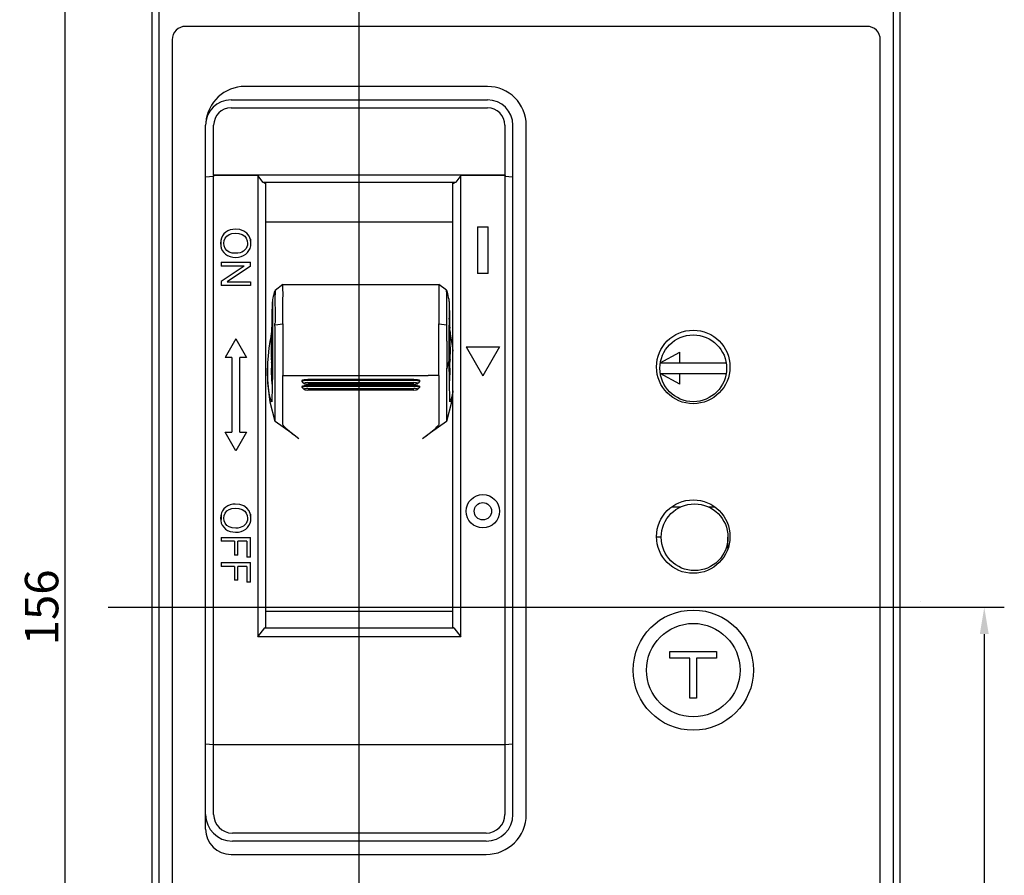
# Model space of a CAD drawing. Units: millimetres. Extents: x -9549 to 10212, y -122113 to 798.
# Drawn here: x -1222 to -1148, y 657 to 721 of the extents above; entities that cross this region are included whole.
import ezdxf

# ---------------------------------------------------------------- set-up
doc = ezdxf.new("R2010")
doc.units = ezdxf.units.MM
doc.header["$LTSCALE"] = 23.1
doc.header["$PDMODE"] = 3
doc.header["$PDSIZE"] = 0.3125
doc.layers.get('0').update_dxf_attribs({"linetype": 'CONTINUOUS'})
doc.layers.get('Defpoints').update_dxf_attribs({"linetype": 'CONTINUOUS'})
doc.styles.add('DIM', font='Romans.shx', dxfattribs={"oblique": 15, "height": 2.5})
doc.dimstyles.new('STANDARD$0', dxfattribs={"dimtxt": 2.5, "dimasz": 2, "dimexe": 1.5, "dimexo": 0, "dimgap": 0.5, "dimtad": 3, "dimdec": 1, "dimdsep": 46, "dimtxsty": 'DIM', "dimcen": 0.5, "dimclrd": 256, "dimclre": 256, "dimclrt": 256, "dimazin": 1, "dimtp": 1, "dimtm": 1, "dimtfac": 1, "dimtdec": 1, "dimtmove": 0, "dimatfit": 3, "dimfxl": 0, "dimtolj": 1, "dimarcsym": 0})

# ---------------------------------------------------------------- blocks, each defined once
blk = doc.blocks.new('*D148')
at = {"linetype": 'ByBlock', "lineweight": -2, "transparency": 16777216}
for p, q in [((-1209.5, 754.966), (-1219.832, 754.966)), ((-1218.332, 752.966), (-1218.332, 600.966)), ((-1206.406, 598.966), (-1219.832, 598.966))]:
    blk.add_line(p, q, dxfattribs=at)
at = {"linetype": 'ByBlock', "transparency": 16777216}
for points in [[(-1218.666, 752.966), (-1217.999, 752.966), (-1218.332, 754.966)], [(-1218.666, 600.966), (-1217.999, 600.966), (-1218.332, 598.966)]]:
    blk.add_solid(points, dxfattribs=at)
at = {"layer": 'Defpoints', "color": 0, "linetype": 'ByBlock', "transparency": 16777216}
for p in [(-1209.5, 754.966), (-1218.332, 598.966), (-1206.406, 598.966)]:
    blk.add_point(p, dxfattribs=at)
at = {"linetype": 'ByBlock', "transparency": 16777216, "insert": (-1220.082, 676.966), "char_height": 2.5, "attachment_point": 5, "rotation": 90, "style": 'DIM'}
blk.add_mtext('\\A1;156', dxfattribs=at)
blk = doc.blocks.new('*D149')
at = {"linetype": 'ByBlock', "lineweight": -2, "transparency": 16777216}
for p, q in [((-1158.28, 676.972), (-1148.021, 676.972)), ((-1149.521, 674.972), (-1149.521, 600.966)), ((-1158.28, 598.966), (-1148.021, 598.966))]:
    blk.add_line(p, q, dxfattribs=at)
at = {"linetype": 'ByBlock', "transparency": 16777216}
for points in [[(-1149.854, 674.972), (-1149.187, 674.972), (-1149.521, 676.972)], [(-1149.854, 600.966), (-1149.187, 600.966), (-1149.521, 598.966)]]:
    blk.add_solid(points, dxfattribs=at)
at = {"layer": 'Defpoints', "color": 0, "linetype": 'ByBlock', "transparency": 16777216}
for p in [(-1158.28, 676.972), (-1158.28, 598.966), (-1149.521, 598.966)]:
    blk.add_point(p, dxfattribs=at)
at = {"linetype": 'ByBlock', "transparency": 16777216, "insert": (-1151.271, 637.969), "char_height": 2.5, "attachment_point": 5, "rotation": 90, "style": 'DIM'}
blk.add_mtext('\\A1;78', dxfattribs=at)

msp = doc.modelspace()

# ---------------------------------------------------------------- linework, layer by layer
at = {"color": 7, "linetype": 'Continuous'}
for p, q in [((-1211.804, 603.403), (-1211.804, 750.53)), ((-1211.304, 728.466), (-1211.304, 624.466)), ((-1156.304, 624.466), (-1156.304, 728.466)), ((-1155.804, 603.403), (-1155.804, 724.966)), ((-1158.304, 720.466), (-1209.304, 720.466)), ((-1210.304, 719.466), (-1210.304, 628.966)), ((-1157.304, 628.966), (-1157.304, 719.466)), ((-1186.704, 715.966), (-1204.859, 715.966)), ((-1205.904, 714.966), (-1186.704, 714.966)), ((-1205.904, 714.366), (-1186.704, 714.366)), ((-1207.804, 660.366), (-1207.804, 713.066)), ((-1207.204, 709.323), (-1207.204, 713.066)), ((-1185.404, 713.066), (-1185.404, 709.323)), ((-1184.804, 661.466), (-1184.804, 713.066)), ((-1183.804, 661.466), (-1183.804, 713.066)), ((-1207.204, 709.227), (-1207.804, 709.17)), ((-1207.218, 709.3), (-1207.204, 709.323)), ((-1207.218, 709.3), (-1207.204, 709.227)), ((-1203.904, 709.3), (-1207.218, 709.3)), ((-1185.404, 709.323), (-1207.204, 709.323)), ((-1207.204, 666.706), (-1207.204, 709.227)), ((-1203.904, 709.3), (-1203.904, 674.772)), ((-1188.704, 709.3), (-1189.087, 708.799)), ((-1188.704, 674.772), (-1188.704, 709.3)), ((-1185.39, 709.3), (-1188.704, 709.3)), ((-1185.39, 709.3), (-1185.404, 709.323)), ((-1185.39, 709.3), (-1185.404, 709.227)), ((-1185.404, 709.227), (-1185.404, 666.706)), ((-1184.804, 709.17), (-1185.404, 709.227)), ((-1203.304, 708.688), (-1203.521, 708.799)), ((-1203.521, 708.799), (-1189.087, 708.799)), ((-1203.304, 675.443), (-1203.304, 708.799)), ((-1189.087, 708.799), (-1189.304, 708.688)), ((-1189.304, 675.443), (-1189.304, 708.799)), ((-1189.304, 705.814), (-1203.304, 705.814)), ((-1187.454, 705.466), (-1187.454, 701.966)), ((-1187.454, 705.466), (-1186.654, 705.466)), ((-1186.654, 701.966), (-1186.654, 705.466)), ((-1206.543, 704.781), (-1206.624, 704.614)), ((-1206.431, 704.93), (-1206.543, 704.781)), ((-1206.294, 705.054), (-1206.431, 704.93)), ((-1206.419, 704.424), (-1206.342, 704.609)), ((-1206.342, 704.609), (-1206.215, 704.764)), ((-1206.132, 705.152), (-1206.294, 705.054)), ((-1206.215, 704.764), (-1206.045, 704.882)), ((-1205.956, 705.221), (-1206.132, 705.152)), ((-1206.045, 704.882), (-1205.831, 704.954)), ((-1205.831, 704.954), (-1205.587, 704.977)), ((-1205.248, 705.246), (-1205.583, 705.277)), ((-1205.065, 704.885), (-1204.879, 704.755)), ((-1204.553, 704.768), (-1204.726, 704.984)), ((-1204.448, 704.508), (-1204.553, 704.768)), ((-1206.692, 704.225), (-1206.677, 704.038)), ((-1206.677, 704.038), (-1206.631, 703.858)), ((-1206.654, 703.934), (-1206.654, 704.326)), ((-1206.631, 703.858), (-1206.557, 703.691)), ((-1206.443, 704.227), (-1206.419, 704.424)), ((-1206.419, 704.028), (-1206.443, 704.227)), ((-1206.341, 703.842), (-1206.419, 704.028)), ((-1204.666, 704.222), (-1204.678, 704.082)), ((-1204.454, 704.533), (-1204.454, 704.129)), ((-1204.415, 704.224), (-1204.448, 704.508)), ((-1206.557, 703.691), (-1206.453, 703.54)), ((-1206.453, 703.54), (-1206.318, 703.41)), ((-1206.212, 703.686), (-1206.341, 703.842)), ((-1206.318, 703.41), (-1206.156, 703.308)), ((-1206.034, 703.567), (-1206.212, 703.686)), ((-1205.81, 703.496), (-1206.034, 703.567)), ((-1205.556, 703.474), (-1205.81, 703.496)), ((-1205.088, 703.565), (-1205.228, 703.515)), ((-1204.968, 703.302), (-1204.806, 703.401)), ((-1204.806, 703.401), (-1204.671, 703.526)), ((-1204.671, 703.526), (-1204.562, 703.675)), ((-1204.562, 703.675), (-1204.481, 703.843)), ((-1206.654, 702.801), (-1206.654, 702.522)), ((-1206.654, 702.801), (-1204.454, 702.801)), ((-1204.925, 702.522), (-1206.654, 701.367)), ((-1204.925, 702.522), (-1206.654, 702.522)), ((-1204.454, 702.503), (-1206.182, 701.347)), ((-1204.454, 702.503), (-1204.454, 702.801)), ((-1186.654, 701.966), (-1187.454, 701.966)), ((-1206.654, 701.367), (-1206.654, 701.068)), ((-1204.454, 701.068), (-1206.654, 701.068)), ((-1206.182, 701.347), (-1204.454, 701.347)), ((-1204.454, 701.347), (-1204.454, 701.068)), ((-1202.031, 701.15), (-1202.608, 700.702)), ((-1202.031, 701.15), (-1202.03, 701.15)), ((-1202.03, 701.15), (-1190.338, 701.15)), ((-1189.765, 700.706), (-1190.337, 701.15)), ((-1202.608, 700.698), (-1202.611, 700.536)), ((-1202.608, 700.702), (-1202.608, 700.698)), ((-1202.819, 698.767), (-1202.794, 699.83)), ((-1202.794, 699.852), (-1202.794, 699.75)), ((-1202.794, 699.837), (-1202.794, 699.852)), ((-1202.794, 699.75), (-1202.794, 699.294)), ((-1189.761, 699.467), (-1189.759, 699.871)), ((-1189.578, 699.851), (-1189.578, 699.835)), ((-1189.578, 699.829), (-1189.55, 698.625)), ((-1189.578, 699.562), (-1189.576, 698.509)), ((-1202.826, 698.424), (-1202.819, 698.767)), ((-1202.794, 699.294), (-1202.795, 698.68)), ((-1202.611, 699.109), (-1202.61, 698.798)), ((-1202.61, 698.798), (-1202.611, 698.534)), ((-1189.762, 698.66), (-1189.762, 698.946)), ((-1202.836, 698.025), (-1202.834, 698.073)), ((-1202.833, 698.075), (-1202.834, 698.073)), ((-1202.833, 698.075), (-1202.833, 698.075)), ((-1202.822, 698.075), (-1202.833, 698.075)), ((-1202.832, 698.075), (-1202.826, 698.424)), ((-1202.831, 697.973), (-1202.832, 698.036)), ((-1202.822, 697.08), (-1202.831, 697.973)), ((-1202.817, 698.365), (-1202.817, 698.364)), ((-1202.816, 698.33), (-1202.817, 698.352)), ((-1202.816, 698.307), (-1202.816, 698.33)), ((-1202.816, 698.094), (-1202.816, 698.307)), ((-1202.816, 696.456), (-1202.816, 698.033)), ((-1202.814, 698.377), (-1202.815, 698.094)), ((-1202.8, 698.68), (-1202.814, 698.425)), ((-1202.807, 698.159), (-1202.814, 698.035)), ((-1202.814, 698.036), (-1202.814, 698.033)), ((-1202.814, 698.033), (-1202.814, 698.035)), ((-1202.795, 698.68), (-1202.796, 697.626)), ((-1202.612, 697.797), (-1202.613, 698.214)), ((-1202.611, 698.124), (-1202.02, 698.187)), ((-1190.354, 698.187), (-1189.76, 698.123)), ((-1189.762, 698.418), (-1189.762, 698.66)), ((-1189.76, 698.213), (-1189.762, 698.418)), ((-1189.761, 696.89), (-1189.76, 698.213)), ((-1189.576, 698.509), (-1189.575, 698.084)), ((-1189.562, 698.457), (-1189.573, 698.624)), ((-1189.571, 698.2), (-1189.571, 698.204)), ((-1189.571, 698.204), (-1189.571, 698.202)), ((-1189.563, 698.022), (-1189.562, 697.824)), ((-1189.558, 698.172), (-1189.559, 698.306)), ((-1189.557, 698.021), (-1189.558, 698.172)), ((-1189.554, 698.328), (-1189.555, 698.329)), ((-1189.55, 698.625), (-1189.546, 698.423)), ((-1189.546, 698.423), (-1189.54, 698.08)), ((-1189.54, 698.052), (-1189.54, 698.035)), ((-1189.54, 697.629), (-1189.54, 698.035)), ((-1202.97, 696.867), (-1202.91, 697.229)), ((-1202.91, 697.229), (-1202.862, 697.523)), ((-1202.879, 697.23), (-1202.88, 697.181)), ((-1202.878, 697.282), (-1202.872, 697.395)), ((-1202.867, 697.474), (-1202.868, 697.466)), ((-1202.868, 697.455), (-1202.868, 697.466)), ((-1202.866, 697.469), (-1202.867, 697.474)), ((-1202.864, 697.422), (-1202.866, 697.469)), ((-1202.863, 697.331), (-1202.864, 697.422)), ((-1202.862, 697.207), (-1202.863, 697.331)), ((-1202.856, 697.676), (-1202.856, 697.675)), ((-1202.838, 697.675), (-1202.856, 697.675)), ((-1202.855, 697.65), (-1202.856, 697.668)), ((-1202.855, 697.622), (-1202.855, 697.65)), ((-1202.855, 697.622), (-1202.855, 696.952)), ((-1202.841, 697.458), (-1202.844, 697.395)), ((-1202.844, 697.393), (-1202.844, 697.395)), ((-1202.842, 697.929), (-1202.84, 697.952)), ((-1202.84, 697.926), (-1202.84, 697.944)), ((-1202.84, 697.898), (-1202.84, 697.926)), ((-1202.837, 697.952), (-1202.837, 697.218)), ((-1202.832, 697.359), (-1202.824, 696.615)), ((-1202.832, 696.197), (-1202.832, 697.359)), ((-1202.796, 697.626), (-1202.796, 696.737)), ((-1202.612, 696.84), (-1202.612, 697.797)), ((-1189.562, 697.771), (-1189.575, 697.771)), ((-1189.558, 697.646), (-1189.575, 697.645)), ((-1189.575, 697.644), (-1189.558, 697.644)), ((-1189.561, 697.294), (-1189.575, 697.294)), ((-1189.562, 697.824), (-1189.562, 697.771)), ((-1189.562, 697.771), (-1189.562, 697.715)), ((-1189.562, 697.715), (-1189.561, 697.703)), ((-1189.561, 697.703), (-1189.558, 697.646)), ((-1189.561, 697.293), (-1189.561, 697.294)), ((-1189.558, 697.646), (-1189.558, 697.645)), ((-1189.555, 696.876), (-1189.555, 697.645)), ((-1189.55, 697.528), (-1189.535, 697.528)), ((-1189.55, 697.527), (-1189.535, 697.527)), ((-1189.55, 697.519), (-1189.535, 697.278)), ((-1189.54, 697.629), (-1189.539, 697.6)), ((-1189.539, 697.6), (-1189.539, 697.585)), ((-1189.535, 697.528), (-1189.539, 697.585)), ((-1189.535, 697.528), (-1189.535, 697.527)), ((-1189.535, 697.268), (-1189.535, 697.278)), ((-1189.535, 697.252), (-1189.535, 697.268)), ((-1189.535, 697.214), (-1189.535, 697.252)), ((-1189.532, 697.922), (-1189.532, 697.883)), ((-1189.532, 697.596), (-1189.532, 697.882)), ((-1189.532, 696.111), (-1189.532, 697.519)), ((-1189.531, 697.95), (-1189.531, 697.951)), ((-1189.516, 697.702), (-1189.526, 697.702)), ((-1189.522, 697.138), (-1189.526, 697.662)), ((-1189.516, 697.672), (-1189.517, 696.654)), ((-1189.516, 697.7), (-1189.516, 697.702)), ((-1189.509, 697.584), (-1189.51, 697.562)), ((-1189.51, 697.562), (-1189.51, 697.527)), ((-1189.509, 697.239), (-1189.51, 697.527)), ((-1189.509, 697.588), (-1189.509, 697.584)), ((-1189.509, 697.587), (-1189.509, 697.588)), ((-1189.509, 697.239), (-1189.509, 697.21)), ((-1189.505, 697.522), (-1189.49, 697.28)), ((-1189.501, 697.465), (-1189.472, 697.282)), ((-1189.49, 697.274), (-1189.49, 697.28)), ((-1189.489, 697.215), (-1189.489, 697.252)), ((-1189.472, 697.282), (-1189.404, 696.873)), ((-1205.554, 697.07), (-1206.354, 695.685)), ((-1205.554, 697.07), (-1204.754, 695.685)), ((-1202.882, 697.041), (-1202.883, 696.901)), ((-1202.88, 697.181), (-1202.882, 697.041)), ((-1202.878, 696.801), (-1202.877, 696.856)), ((-1202.877, 695.803), (-1202.878, 696.801)), ((-1202.877, 696.9), (-1202.876, 696.925)), ((-1202.877, 696.856), (-1202.877, 696.9)), ((-1202.874, 696.953), (-1202.876, 696.925)), ((-1202.869, 697.048), (-1202.869, 697.053)), ((-1202.863, 696.812), (-1202.867, 696.749)), ((-1202.867, 696.75), (-1202.867, 696.747)), ((-1202.867, 696.747), (-1202.867, 696.749)), ((-1202.863, 696.83), (-1202.862, 696.865)), ((-1202.863, 696.812), (-1202.863, 696.83)), ((-1202.862, 697.207), (-1202.862, 696.952)), ((-1202.862, 696.952), (-1202.862, 696.909)), ((-1202.862, 696.865), (-1202.862, 696.909)), ((-1202.86, 696.909), (-1202.86, 696.592)), ((-1202.848, 697.086), (-1202.855, 696.952)), ((-1202.855, 696.552), (-1202.845, 696.746)), ((-1202.855, 695.757), (-1202.855, 696.552)), ((-1202.855, 696.552), (-1202.845, 696.552)), ((-1202.84, 697.191), (-1202.84, 696.122)), ((-1202.824, 696.615), (-1202.823, 696.524)), ((-1202.822, 697.06), (-1202.822, 697.08)), ((-1202.802, 696.656), (-1202.806, 696.593)), ((-1202.806, 696.592), (-1202.806, 696.593)), ((-1202.806, 696.592), (-1202.796, 696.592)), ((-1202.611, 695.982), (-1202.612, 696.84)), ((-1189.761, 696.89), (-1189.761, 696.298)), ((-1189.572, 696.64), (-1189.562, 696.483)), ((-1189.564, 696.897), (-1189.571, 697.009)), ((-1189.563, 696.894), (-1189.564, 696.897)), ((-1189.55, 697.118), (-1189.54, 696.96)), ((-1189.55, 696.96), (-1189.54, 696.96)), ((-1189.539, 696.136), (-1189.54, 696.96)), ((-1189.535, 697.214), (-1189.535, 697.009)), ((-1189.526, 696.997), (-1189.517, 695.862)), ((-1189.511, 697.083), (-1189.502, 697.083)), ((-1189.509, 697.21), (-1189.509, 697.196)), ((-1189.502, 697.083), (-1189.509, 697.196)), ((-1189.502, 695.531), (-1189.502, 697.083)), ((-1189.49, 696.888), (-1189.497, 696.999)), ((-1189.49, 696.888), (-1189.49, 696.887)), ((-1189.489, 697.215), (-1189.489, 696.974)), ((-1202.883, 695.82), (-1202.883, 695.7)), ((-1202.877, 695.76), (-1202.877, 695.803)), ((-1202.876, 695.736), (-1202.869, 695.859)), ((-1202.868, 695.878), (-1202.869, 695.859)), ((-1202.864, 695.698), (-1202.863, 695.787)), ((-1202.863, 696.405), (-1202.863, 696.404)), ((-1202.863, 696.4), (-1202.863, 696.405)), ((-1202.862, 696.375), (-1202.863, 696.4)), ((-1202.863, 695.787), (-1202.862, 695.935)), ((-1202.862, 696.375), (-1202.862, 696.074)), ((-1202.862, 695.935), (-1202.862, 696.074)), ((-1202.86, 696.074), (-1202.86, 695.915)), ((-1202.84, 695.978), (-1202.844, 695.918)), ((-1202.844, 695.914), (-1202.844, 695.918)), ((-1202.844, 695.915), (-1202.795, 695.915)), ((-1202.84, 695.978), (-1202.795, 695.978)), ((-1202.833, 696.118), (-1202.836, 696.055)), ((-1202.836, 696.053), (-1202.836, 696.055)), ((-1202.796, 696.055), (-1202.836, 696.055)), ((-1202.796, 696.053), (-1202.836, 696.053)), ((-1202.796, 696.197), (-1202.832, 696.197)), ((-1202.821, 696.356), (-1202.82, 696.349)), ((-1202.82, 696.349), (-1202.819, 696.356)), ((-1202.82, 696.349), (-1202.796, 696.349)), ((-1202.817, 696.394), (-1202.819, 696.356)), ((-1202.612, 695.315), (-1202.611, 695.982)), ((-1189.578, 695.604), (-1189.577, 695.778)), ((-1189.54, 696.177), (-1189.576, 696.177)), ((-1189.576, 696.044), (-1189.535, 696.044)), ((-1189.576, 696.042), (-1189.535, 696.042)), ((-1189.576, 695.974), (-1189.531, 695.974)), ((-1189.576, 695.915), (-1189.527, 695.915)), ((-1189.575, 696.475), (-1189.562, 696.475)), ((-1189.575, 696.293), (-1189.551, 696.293)), ((-1189.562, 696.483), (-1189.562, 696.476)), ((-1189.562, 696.476), (-1189.561, 696.481)), ((-1189.555, 696.404), (-1189.555, 696.476)), ((-1189.551, 696.294), (-1189.554, 696.348)), ((-1189.551, 696.294), (-1189.551, 696.293)), ((-1189.535, 696.044), (-1189.539, 696.098)), ((-1189.535, 696.044), (-1189.535, 696.043)), ((-1189.532, 695.992), (-1189.531, 695.974)), ((-1189.528, 695.917), (-1189.531, 695.974)), ((-1189.528, 695.917), (-1189.527, 695.915)), ((-1189.511, 696.476), (-1189.511, 695.915)), ((-1188.304, 696.466), (-1187.054, 694.301)), ((-1188.304, 696.466), (-1185.804, 696.466)), ((-1185.804, 696.466), (-1187.054, 694.301)), ((-1173.772, 695.266), (-1172.304, 696.066)), ((-1172.304, 695.266), (-1172.304, 696.066)), ((-1205.854, 695.685), (-1206.354, 695.685)), ((-1205.854, 695.685), (-1205.854, 690.085)), ((-1205.254, 690.085), (-1205.254, 695.685)), ((-1204.754, 695.685), (-1205.254, 695.685)), ((-1202.883, 695.7), (-1202.882, 695.517)), ((-1202.882, 695.517), (-1202.881, 695.397)), ((-1202.879, 695.313), (-1202.879, 695.308)), ((-1202.879, 695.308), (-1202.799, 695.308)), ((-1202.868, 695.494), (-1202.877, 695.32)), ((-1202.876, 695.736), (-1202.876, 695.733)), ((-1202.86, 695.639), (-1202.859, 695.642)), ((-1202.86, 695.639), (-1202.794, 695.639)), ((-1202.856, 695.702), (-1202.859, 695.642)), ((-1189.578, 695.665), (-1189.512, 695.666)), ((-1189.573, 695.334), (-1189.578, 695.604)), ((-1189.575, 695.428), (-1189.497, 695.428)), ((-1189.575, 695.427), (-1189.497, 695.427)), ((-1189.535, 692.421), (-1189.573, 695.334)), ((-1189.531, 695.425), (-1189.526, 695.335)), ((-1189.512, 695.666), (-1189.514, 695.7)), ((-1189.512, 695.666), (-1189.512, 695.666)), ((-1189.497, 695.428), (-1189.501, 695.486)), ((-1189.497, 695.428), (-1189.497, 695.427)), ((-1173.772, 695.266), (-1168.837, 695.266)), ((-1202.609, 694.783), (-1202.61, 694.876)), ((-1202.029, 690.664), (-1202.028, 694.333)), ((-1202.028, 694.333), (-1191.159, 694.333)), ((-1190.877, 694.332), (-1191.159, 694.333)), ((-1190.349, 694.329), (-1190.877, 694.332)), ((-1190.349, 694.329), (-1190.349, 690.664)), ((-1190.347, 694.331), (-1190.348, 694.329)), ((-1173.772, 694.466), (-1168.837, 694.466)), ((-1172.304, 693.666), (-1173.772, 694.466)), ((-1172.304, 693.666), (-1172.304, 694.466)), ((-1200.584, 693.949), (-1200.584, 693.88)), ((-1200.584, 693.88), (-1200.578, 693.896)), ((-1200.574, 693.861), (-1200.428, 693.721)), ((-1200.154, 694.04), (-1192.214, 694.04)), ((-1200.154, 693.972), (-1192.214, 693.972)), ((-1200.154, 693.793), (-1192.214, 693.793)), ((-1192.214, 693.675), (-1200.154, 693.675)), ((-1200.154, 693.604), (-1192.214, 693.604)), ((-1192.214, 694.04), (-1192.214, 693.972)), ((-1192.214, 693.604), (-1192.214, 693.535)), ((-1191.94, 693.721), (-1191.794, 693.861)), ((-1191.784, 693.949), (-1191.784, 693.88)), ((-1200.584, 693.513), (-1200.584, 693.444)), ((-1200.584, 693.444), (-1200.578, 693.46)), ((-1200.574, 693.425), (-1200.428, 693.285)), ((-1200.154, 693.535), (-1192.214, 693.535)), ((-1200.154, 693.357), (-1192.214, 693.357)), ((-1192.214, 693.239), (-1200.154, 693.239)), ((-1191.94, 693.285), (-1191.794, 693.425)), ((-1191.784, 693.513), (-1191.784, 693.444)), ((-1202.847, 692.365), (-1202.855, 692.362)), ((-1202.838, 692.422), (-1202.847, 692.365)), ((-1189.526, 692.364), (-1189.535, 692.421)), ((-1205.554, 688.699), (-1206.354, 690.085)), ((-1206.354, 690.085), (-1205.854, 690.085)), ((-1204.754, 690.085), (-1205.554, 688.699)), ((-1205.254, 690.085), (-1204.754, 690.085)), ((-1205.248, 684.666), (-1205.583, 684.698)), ((-1206.543, 684.202), (-1206.624, 684.035)), ((-1206.431, 684.351), (-1206.543, 684.202)), ((-1206.294, 684.475), (-1206.431, 684.351)), ((-1206.419, 683.846), (-1206.342, 684.03)), ((-1206.342, 684.03), (-1206.215, 684.185)), ((-1206.132, 684.573), (-1206.294, 684.475)), ((-1206.215, 684.185), (-1206.045, 684.303)), ((-1205.956, 684.642), (-1206.132, 684.573)), ((-1206.045, 684.303), (-1205.831, 684.375)), ((-1205.831, 684.375), (-1205.587, 684.398)), ((-1205.066, 684.306), (-1204.879, 684.176)), ((-1204.553, 684.189), (-1204.726, 684.405)), ((-1204.448, 683.928), (-1204.553, 684.189)), ((-1172.28, 684.466), (-1172.916, 684.466)), ((-1169.693, 684.466), (-1170.129, 684.466)), ((-1206.692, 683.646), (-1206.677, 683.459)), ((-1206.677, 683.459), (-1206.631, 683.279)), ((-1206.654, 683.942), (-1206.654, 683.551)), ((-1206.631, 683.279), (-1206.557, 683.112)), ((-1206.443, 683.648), (-1206.419, 683.846)), ((-1206.419, 683.448), (-1206.443, 683.648)), ((-1206.341, 683.262), (-1206.419, 683.448)), ((-1206.212, 683.107), (-1206.341, 683.262)), ((-1204.716, 683.373), (-1204.777, 683.252)), ((-1204.562, 683.096), (-1204.481, 683.264)), ((-1204.454, 683.954), (-1204.454, 683.55)), ((-1204.415, 683.645), (-1204.448, 683.928)), ((-1206.557, 683.112), (-1206.453, 682.961)), ((-1206.453, 682.961), (-1206.318, 682.831)), ((-1206.318, 682.831), (-1206.156, 682.729)), ((-1206.034, 682.988), (-1206.212, 683.107)), ((-1205.81, 682.917), (-1206.034, 682.988)), ((-1205.556, 682.895), (-1205.81, 682.917)), ((-1205.088, 682.986), (-1205.228, 682.936)), ((-1204.968, 682.723), (-1204.806, 682.822)), ((-1204.806, 682.822), (-1204.671, 682.947)), ((-1204.671, 682.947), (-1204.562, 683.096)), ((-1206.654, 682.204), (-1206.654, 681.913)), ((-1206.654, 682.204), (-1204.454, 682.204)), ((-1205.655, 681.913), (-1206.654, 681.913)), ((-1205.655, 681.913), (-1205.655, 680.881)), ((-1205.395, 680.881), (-1205.395, 681.913)), ((-1204.714, 681.913), (-1205.395, 681.913)), ((-1204.714, 681.913), (-1204.714, 680.72)), ((-1204.454, 680.72), (-1204.454, 682.204)), ((-1173.704, 682.216), (-1174.047, 682.216)), ((-1168.704, 681.407), (-1168.704, 682.216)), ((-1206.654, 680.327), (-1206.654, 680.036)), ((-1206.654, 680.327), (-1204.454, 680.327)), ((-1205.395, 680.881), (-1205.655, 680.881)), ((-1204.454, 680.72), (-1204.714, 680.72)), ((-1204.454, 678.843), (-1204.454, 680.327)), ((-1205.655, 680.036), (-1206.654, 680.036)), ((-1205.655, 680.036), (-1205.655, 679.003)), ((-1205.395, 679.003), (-1205.395, 680.036)), ((-1204.714, 680.036), (-1205.395, 680.036)), ((-1204.714, 680.036), (-1204.714, 678.843)), ((-1205.395, 679.003), (-1205.655, 679.003)), ((-1204.454, 678.843), (-1204.714, 678.843)), ((-1189.304, 676.652), (-1203.304, 676.652)), ((-1203.304, 675.443), (-1203.382, 675.424)), ((-1203.382, 675.424), (-1189.226, 675.424)), ((-1189.226, 675.424), (-1189.304, 675.443)), ((-1188.704, 674.772), (-1203.904, 674.772)), ((-1173.054, 673.666), (-1169.554, 673.666)), ((-1173.054, 673.166), (-1173.054, 673.666)), ((-1169.554, 673.666), (-1169.554, 673.166)), ((-1171.554, 673.166), (-1173.054, 673.166)), ((-1171.554, 670.166), (-1171.554, 673.166)), ((-1169.554, 673.166), (-1171.054, 673.166)), ((-1171.054, 673.166), (-1171.054, 670.166)), ((-1171.054, 670.166), (-1171.554, 670.166)), ((-1207.804, 666.762), (-1207.204, 666.706)), ((-1207.204, 661.466), (-1207.204, 666.706)), ((-1207.204, 666.706), (-1185.404, 666.706)), ((-1185.404, 666.706), (-1184.804, 666.762)), ((-1185.404, 666.706), (-1185.404, 661.466)), ((-1186.804, 660.066), (-1205.804, 660.066)), ((-1186.804, 659.466), (-1205.804, 659.466)), ((-1205.904, 658.466), (-1186.804, 658.466))]:
    msp.add_line(p, q, dxfattribs=at)
at = {"linetype": 'ByBlock'}
for p, q in [((-1196.304, 605.966), (-1196.304, 747.966)), ((-1154.314, 677.372), (-1154.314, 677.372)), ((-1215.111, 676.972), (-1154.314, 676.972))]:
    msp.add_line(p, q, dxfattribs=at)
at = {"color": 7, "linetype": 'Continuous'}
for points in [[(-1203.521, 708.799), (-1203.649, 708.966), (-1203.904, 709.3)], [(-1206.624, 704.614), (-1206.675, 704.429), (-1206.692, 704.225)], [(-1205.583, 705.277), (-1205.773, 705.263), (-1205.956, 705.221)], [(-1205.587, 704.977), (-1205.309, 704.956), (-1205.065, 704.885)], [(-1204.726, 704.984), (-1204.956, 705.145), (-1205.248, 705.246)], [(-1204.879, 704.755), (-1204.762, 704.598), (-1204.689, 704.416), (-1204.666, 704.222)], [(-1204.678, 704.082), (-1204.716, 703.951), (-1204.777, 703.831)], [(-1204.481, 703.843), (-1204.432, 704.026), (-1204.415, 704.224)], [(-1206.156, 703.308), (-1205.975, 703.234), (-1205.775, 703.189), (-1205.557, 703.173)], [(-1205.557, 703.173), (-1205.344, 703.188), (-1205.146, 703.232), (-1204.968, 703.302)], [(-1205.228, 703.515), (-1205.384, 703.484), (-1205.556, 703.474)], [(-1204.777, 703.831), (-1204.86, 703.724), (-1204.965, 703.634), (-1205.088, 703.565)], [(-1202.02, 698.187), (-1202.019, 698.271), (-1202.021, 698.362), (-1202.024, 698.462), (-1202.026, 698.572), (-1202.028, 698.691), (-1202.029, 698.821), (-1202.029, 698.962), (-1202.029, 699.116), (-1202.028, 699.282), (-1202.025, 699.462), (-1202.022, 699.657), (-1202.018, 699.864), (-1202.015, 700.084), (-1202.012, 700.314), (-1202.012, 700.535), (-1202.014, 700.727), (-1202.018, 700.885), (-1202.024, 701.008), (-1202.029, 701.093), (-1202.031, 701.14), (-1202.031, 701.15)], [(-1190.346, 701.005), (-1190.352, 700.882), (-1190.357, 700.722), (-1190.36, 700.529), (-1190.36, 700.304), (-1190.357, 700.049)], [(-1190.337, 701.15), (-1190.337, 701.14), (-1190.346, 701.005)], [(-1202.794, 699.852), (-1202.785, 699.902), (-1202.765, 700.007), (-1202.742, 700.124), (-1202.713, 700.257), (-1202.679, 700.409), (-1202.64, 700.576), (-1202.608, 700.702)], [(-1202.611, 700.536), (-1202.612, 700.421), (-1202.613, 700.267), (-1202.614, 700.079), (-1202.613, 699.872), (-1202.611, 699.109)], [(-1189.763, 700.621), (-1189.765, 700.702), (-1189.765, 700.706)], [(-1189.765, 700.706), (-1189.75, 700.648), (-1189.706, 700.467), (-1189.669, 700.305), (-1189.638, 700.16), (-1189.612, 700.031), (-1189.59, 699.919), (-1189.578, 699.851)], [(-1189.759, 699.871), (-1189.759, 700.079), (-1189.76, 700.269), (-1189.761, 700.423), (-1189.762, 700.539), (-1189.763, 700.621)], [(-1190.357, 700.049), (-1190.348, 699.484), (-1190.345, 699.215), (-1190.346, 698.969), (-1190.351, 698.744), (-1190.356, 698.54), (-1190.358, 698.354), (-1190.354, 698.187)], [(-1189.762, 698.946), (-1189.762, 699.281), (-1189.761, 699.467)], [(-1189.578, 699.851), (-1189.578, 699.748), (-1189.578, 699.562)], [(-1202.836, 698.025), (-1202.837, 698.007), (-1202.837, 697.972)], [(-1202.832, 698.036), (-1202.832, 698.057), (-1202.833, 698.07), (-1202.833, 698.075)], [(-1202.817, 698.352), (-1202.817, 698.36), (-1202.817, 698.365), (-1202.817, 698.365)], [(-1202.814, 698.425), (-1202.814, 698.408), (-1202.814, 698.377)], [(-1202.802, 696.656), (-1202.802, 696.674), (-1202.802, 696.71), (-1202.802, 698.252)], [(-1202.611, 698.534), (-1202.612, 698.312), (-1202.613, 698.214)], [(-1202.02, 698.187), (-1202.021, 697.449), (-1202.02, 696.722), (-1202.02, 696.041), (-1202.02, 695.437), (-1202.017, 694.936), (-1202.019, 694.562), (-1202.021, 694.333)], [(-1190.352, 694.932), (-1190.351, 696.036), (-1190.353, 696.717), (-1190.353, 697.446), (-1190.354, 698.187)], [(-1189.577, 695.778), (-1189.576, 696.025), (-1189.575, 696.349), (-1189.575, 696.736), (-1189.575, 697.168), (-1189.575, 698.084)], [(-1189.564, 698.091), (-1189.564, 698.081), (-1189.563, 698.066), (-1189.563, 698.047), (-1189.563, 698.022)], [(-1189.559, 698.306), (-1189.561, 698.404), (-1189.562, 698.457)], [(-1189.555, 698.329), (-1189.555, 698.325), (-1189.555, 698.303), (-1189.555, 697.713)], [(-1189.539, 698.08), (-1189.539, 698.08), (-1189.539, 698.078), (-1189.539, 698.073), (-1189.54, 698.067), (-1189.54, 698.052)], [(-1202.878, 697.282), (-1202.879, 697.264), (-1202.879, 697.23)], [(-1202.856, 697.668), (-1202.856, 697.673), (-1202.856, 697.676)], [(-1202.841, 697.458), (-1202.84, 697.476), (-1202.84, 697.511), (-1202.84, 697.898)], [(-1202.84, 697.944), (-1202.84, 697.949), (-1202.84, 697.952), (-1202.84, 697.952)], [(-1189.561, 697.294), (-1189.562, 697.29), (-1189.562, 697.268), (-1189.562, 697.019)], [(-1189.531, 697.951), (-1189.532, 697.947), (-1189.532, 697.922)], [(-1189.516, 697.702), (-1189.516, 697.697), (-1189.516, 697.672)], [(-1189.489, 697.252), (-1189.489, 697.265), (-1189.49, 697.274)], [(-1203.15, 695.284), (-1203.11, 695.797), (-1203.044, 696.366), (-1202.97, 696.867)], [(-1202.84, 697.191), (-1202.84, 697.205), (-1202.84, 697.215), (-1202.84, 697.218)], [(-1202.796, 696.737), (-1202.796, 696.35), (-1202.796, 696.025), (-1202.795, 695.777), (-1202.794, 695.62)], [(-1189.562, 697.019), (-1189.562, 696.958), (-1189.563, 696.914), (-1189.563, 696.895), (-1189.563, 696.894)], [(-1189.559, 696.531), (-1189.558, 696.623), (-1189.557, 696.745), (-1189.557, 696.876)], [(-1189.404, 696.873), (-1189.33, 696.374), (-1189.304, 696.153)], [(-1202.876, 695.733), (-1202.877, 695.736), (-1202.877, 695.76)], [(-1202.856, 695.702), (-1202.856, 695.709), (-1202.855, 695.72), (-1202.855, 695.757)], [(-1202.84, 695.978), (-1202.84, 695.996), (-1202.84, 696.031), (-1202.84, 696.053)], [(-1202.833, 696.118), (-1202.832, 696.133), (-1202.832, 696.197)], [(-1202.817, 696.394), (-1202.817, 696.4), (-1202.817, 696.412), (-1202.816, 696.426), (-1202.816, 696.456)], [(-1189.761, 696.298), (-1189.761, 695.322), (-1189.762, 694.989), (-1189.763, 694.78)], [(-1189.555, 696.404), (-1189.555, 696.376), (-1189.555, 696.358), (-1189.554, 696.348)], [(-1189.539, 696.136), (-1189.539, 696.11), (-1189.539, 696.098)], [(-1189.532, 696.071), (-1189.532, 696.028), (-1189.532, 695.992)], [(-1189.517, 695.862), (-1189.516, 695.753), (-1189.514, 695.7)], [(-1202.855, 692.362), (-1202.901, 692.442), (-1202.968, 692.659), (-1203.042, 693.001), (-1203.109, 693.454), (-1203.155, 693.99), (-1203.171, 694.579), (-1203.155, 695.191), (-1203.15, 695.284)], [(-1202.594, 690.885), (-1202.965, 692.325), (-1203.151, 693.779), (-1203.155, 695.198)], [(-1202.881, 695.397), (-1202.881, 695.357), (-1202.88, 695.329), (-1202.879, 695.313)], [(-1202.879, 695.308), (-1202.878, 695.309), (-1202.877, 695.32)], [(-1202.868, 695.494), (-1202.866, 695.55), (-1202.864, 695.653)], [(-1202.823, 693.69), (-1202.855, 694.105), (-1202.868, 694.629), (-1202.855, 695.172), (-1202.848, 695.307)], [(-1202.794, 695.619), (-1202.811, 694.553), (-1202.826, 693.487), (-1202.838, 692.422)], [(-1202.61, 694.876), (-1202.611, 695.141), (-1202.612, 695.315)], [(-1189.578, 695.604), (-1189.633, 695.328), (-1189.695, 695.054), (-1189.763, 694.78)], [(-1189.549, 693.695), (-1189.518, 694.106), (-1189.505, 694.628), (-1189.517, 695.172), (-1189.526, 695.336)], [(-1189.502, 695.531), (-1189.501, 695.501), (-1189.501, 695.486)], [(-1202.594, 690.885), (-1202.604, 692.183), (-1202.608, 693.481), (-1202.608, 694.778)], [(-1190.347, 694.331), (-1190.349, 694.559), (-1190.352, 694.932)], [(-1189.763, 694.78), (-1189.763, 693.483), (-1189.767, 692.186), (-1189.777, 690.889)], [(-1200.584, 693.949), (-1200.578, 693.965), (-1200.527, 693.994), (-1200.431, 694.019), (-1200.302, 694.034), (-1200.154, 694.04)], [(-1200.574, 693.861), (-1200.578, 693.865), (-1200.584, 693.88)], [(-1200.584, 693.513), (-1200.578, 693.529), (-1200.527, 693.558), (-1200.431, 693.582), (-1200.302, 693.598), (-1200.154, 693.604)], [(-1200.578, 693.896), (-1200.527, 693.926), (-1200.431, 693.95), (-1200.301, 693.966), (-1200.154, 693.972)], [(-1200.154, 693.793), (-1200.261, 693.789), (-1200.352, 693.776), (-1200.412, 693.757), (-1200.434, 693.734), (-1200.428, 693.721)], [(-1200.428, 693.721), (-1200.413, 693.711), (-1200.352, 693.692), (-1200.261, 693.679), (-1200.154, 693.675)], [(-1192.214, 694.04), (-1192.066, 694.034), (-1191.937, 694.018), (-1191.841, 693.994), (-1191.791, 693.965), (-1191.784, 693.949)], [(-1192.214, 693.972), (-1192.067, 693.966), (-1191.937, 693.95), (-1191.842, 693.926), (-1191.791, 693.896), (-1191.784, 693.88)], [(-1191.941, 693.721), (-1191.934, 693.734), (-1191.956, 693.757), (-1192.017, 693.776), (-1192.108, 693.789), (-1192.214, 693.793)], [(-1192.214, 693.675), (-1192.107, 693.679), (-1192.017, 693.692), (-1191.956, 693.711), (-1191.941, 693.721)], [(-1192.214, 693.604), (-1192.066, 693.598), (-1191.937, 693.582), (-1191.841, 693.558), (-1191.791, 693.529), (-1191.784, 693.513)], [(-1191.784, 693.88), (-1191.791, 693.865), (-1191.794, 693.861)], [(-1200.574, 693.425), (-1200.578, 693.429), (-1200.584, 693.444)], [(-1200.578, 693.46), (-1200.527, 693.49), (-1200.431, 693.514), (-1200.301, 693.53), (-1200.154, 693.535)], [(-1200.154, 693.357), (-1200.261, 693.353), (-1200.352, 693.34), (-1200.412, 693.321), (-1200.434, 693.298), (-1200.428, 693.285)], [(-1200.428, 693.285), (-1200.413, 693.275), (-1200.352, 693.256), (-1200.261, 693.243), (-1200.154, 693.239)], [(-1192.214, 693.535), (-1192.067, 693.53), (-1191.937, 693.514), (-1191.842, 693.49), (-1191.791, 693.46), (-1191.784, 693.444)], [(-1191.941, 693.285), (-1191.934, 693.298), (-1191.956, 693.321), (-1192.017, 693.34), (-1192.108, 693.353), (-1192.214, 693.357)], [(-1192.214, 693.239), (-1192.107, 693.243), (-1192.017, 693.256), (-1191.956, 693.275), (-1191.941, 693.285)], [(-1191.784, 693.444), (-1191.791, 693.429), (-1191.794, 693.425)], [(-1189.304, 693.135), (-1189.407, 692.329), (-1189.777, 690.889)], [(-1189.304, 693.176), (-1189.33, 693.004), (-1189.403, 692.661), (-1189.471, 692.442), (-1189.517, 692.361), (-1189.526, 692.364)], [(-1200.819, 689.592), (-1201.41, 690.023), (-1202.002, 690.454), (-1202.594, 690.885)], [(-1200.819, 689.592), (-1201.082, 689.788), (-1201.317, 689.971), (-1201.522, 690.138), (-1201.696, 690.289), (-1201.84, 690.423), (-1201.946, 690.533), (-1202.009, 690.614), (-1202.029, 690.664)], [(-1189.777, 690.889), (-1190.372, 690.457), (-1190.967, 690.025), (-1191.561, 689.592)], [(-1190.349, 690.664), (-1190.369, 690.613), (-1190.432, 690.532), (-1190.538, 690.422), (-1190.683, 690.288), (-1190.857, 690.138), (-1191.061, 689.971), (-1191.297, 689.788), (-1191.561, 689.592)], [(-1205.583, 684.698), (-1205.773, 684.684), (-1205.956, 684.642)], [(-1206.624, 684.035), (-1206.675, 683.85), (-1206.692, 683.646)], [(-1205.587, 684.398), (-1205.309, 684.377), (-1205.066, 684.306)], [(-1204.726, 684.405), (-1204.955, 684.566), (-1205.248, 684.666)], [(-1204.879, 684.176), (-1204.762, 684.02), (-1204.689, 683.838), (-1204.666, 683.643)], [(-1204.777, 683.252), (-1204.86, 683.145), (-1204.965, 683.055), (-1205.088, 682.986)], [(-1204.666, 683.643), (-1204.678, 683.503), (-1204.716, 683.373)], [(-1204.481, 683.264), (-1204.432, 683.447), (-1204.415, 683.645)], [(-1206.156, 682.729), (-1205.975, 682.655), (-1205.775, 682.61), (-1205.557, 682.594)], [(-1205.557, 682.594), (-1205.344, 682.609), (-1205.146, 682.653), (-1204.968, 682.723)], [(-1205.228, 682.936), (-1205.384, 682.905), (-1205.556, 682.895)], [(-1203.904, 674.772), (-1203.73, 674.989), (-1203.382, 675.424)], [(-1189.226, 675.424), (-1189.052, 675.206), (-1188.704, 674.772)]]:
    msp.add_lwpolyline(points, dxfattribs=at)
for centre, radius in [((-1171.304, 694.966), 2.75), ((-1171.304, 694.866), 2.5), ((-1187.054, 684.166), 1.25), ((-1187.054, 684.166), 0.65), ((-1171.304, 682.266), 2.75), ((-1171.204, 682.216), 2.5), ((-1171.304, 672.266), 4.5), ((-1171.304, 672.266), 3.5)]:
    msp.add_circle(centre, radius, dxfattribs=at)
for centre, radius, start, end in [((-1209.304, 719.466), 1, 90, 180), ((-1158.304, 719.466), 1, 0, 90), ((-1204.859, 713.021), 2.945, 90, 175.54844), ((-1186.704, 713.066), 2.9, 0, 90), ((-1205.904, 713.066), 1.9, 90, 180), ((-1186.704, 713.066), 1.9, 0, 90), ((-1205.904, 713.066), 1.3, 90.00299, 179.99671), ((-1186.704, 713.066), 1.3, 0.00328, 89.99701), ((-1205.804, 661.466), 2, 180, 270), ((-1205.804, 661.466), 1.4, 180.00576, 269.9952), ((-1186.804, 661.466), 3, 270, 0), ((-1186.804, 661.466), 2, 270, 360), ((-1186.804, 661.466), 1.4, 270.0048, 359.99569), ((-1205.904, 660.366), 1.9, 180, 270)]:
    msp.add_arc(centre, radius, start, end, dxfattribs=at)

# ---------------------------------------------------------------- dimensions: what is measured, and where the dimension line sits
at = {"linetype": 'ByBlock'}
for base, p1, p2, picture, middle in [((-1218.332, 598.966), (-1209.5, 754.966), (-1206.406, 598.966), '*D148', (-1220.082, 676.966)), ((-1149.521, 598.966), (-1158.28, 676.972), (-1158.28, 598.966), '*D149', (-1151.271, 637.969))]:
    dim = msp.add_linear_dim(base=base, p1=p1, p2=p2, angle=90, dimstyle='STANDARD$0', dxfattribs=at)
    dim.commit()
    dim.dimension.update_dxf_attribs({"geometry": picture, "text_midpoint": middle})

doc.saveas('drawing.dxf')
